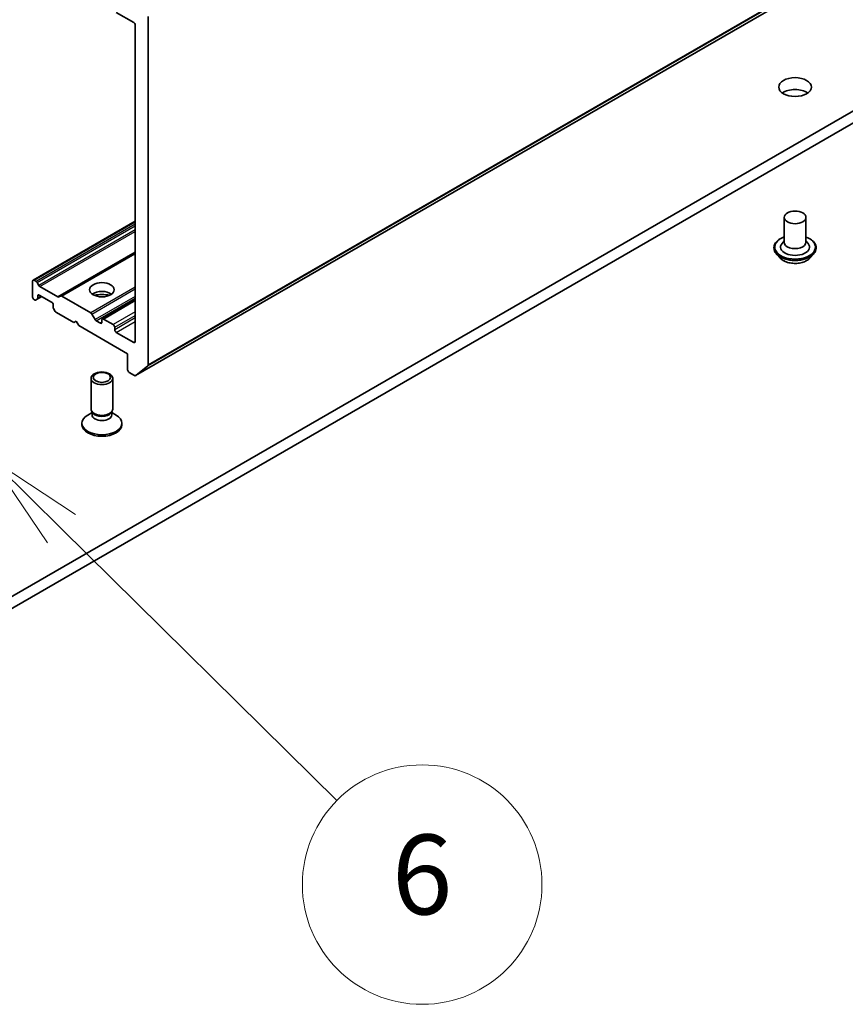
# Model space of a CAD drawing. Units: millimetres. Extents: x 0 to 10422, y 0 to 1686.
# Drawn here: x 1375 to 1468, y 256 to 367 of the extents above; entities that cross this region are included whole.
import ezdxf

# ---------------------------------------------------------------- set-up
doc = ezdxf.new("R2010")
doc.units = ezdxf.units.MM
for name, color, linetype, lineweight in [('Symbol (TK)', 100, 'Continuous', 18), ('Visible (ISO)', 7, 'Continuous', 35), ('Visible Narrow (ISO)', 7, 'Continuous', 25)]:
    doc.layers.add(name, color=color, linetype=linetype, lineweight=lineweight)
doc.styles.add('Note Text (TK2)', font='MS PGothic.ttf')

# ---------------------------------------------------------------- blocks, each defined once
blk = doc.blocks.new('バルーン7')
at = {"layer": 'Symbol (TK)', "color": 100}
for p, q in [((320.988, 76.711), (319.209, 78.467)), ((321.339, 77.067), (319.209, 78.467)), ((319.209, 78.467), (320.637, 76.355)), ((320.988, 76.711), (327.896, 69.892))]:
    blk.add_line(p, q, dxfattribs=at)
at = {"layer": 'Symbol (TK)'}
blk.add_circle((330.023, 67.793), 3, dxfattribs=at)
at = {"layer": 'Symbol (TK)', "color": 7, "insert": (330.023, 67.787), "char_height": 2, "attachment_point": 5, "style": 'Note Text (TK2)'}
blk.add_mtext('6', dxfattribs=at)

msp = doc.modelspace()

# ---------------------------------------------------------------- linework, layer by layer
at = {"layer": 'Visible (ISO)'}
for p, q in [((1387.5662, 326.4635), (1607.4121, 453.3916)), ((1580.2949, 420.8899), (1354.6636, 290.6216)), ((1354.6636, 289.2855), (1580.2949, 419.5539)), ((1385.3842, 367.4131), (1387.3512, 366.2774)), ((1388.9711, 327.6703), (1388.9711, 366.9397)), ((1387.5248, 365.9768), (1387.5248, 330.3034)), ((1460.6401, 344.2988), (1460.6401, 341.4931)), ((1463.0947, 344.2988), (1463.0947, 341.4931)), ((1376.0048, 337.2298), (1387.5248, 343.8808)), ((1459.4947, 340.8918), (1459.4947, 340.8646)), ((1460.6401, 341.6581), (1460.3995, 341.3762)), ((1463.0947, 341.6581), (1463.3353, 341.3762)), ((1464.2401, 340.8918), (1464.2401, 340.8646)), ((1387.5248, 340.2906), (1379.114, 335.4346)), ((1460.1895, 339.7164), (1459.7836, 340.1692)), ((1463.5453, 339.7164), (1463.9512, 340.1692)), ((1375.9539, 337.1174), (1375.9539, 335.3137)), ((1376.3449, 337.0921), (1376.1275, 337.2176)), ((1376.4676, 336.9625), (1376.6552, 336.6376)), ((1378.8037, 335.3385), (1376.7779, 336.508)), ((1376.4816, 335.0839), (1376.9953, 335.3805)), ((1376.5325, 335.1963), (1376.5325, 335.4473)), ((1376.706, 335.5475), (1378.0945, 334.7458)), ((1378.9264, 335.3263), (1379.114, 335.4346)), ((1382.5063, 333.5348), (1379.2367, 335.4225)), ((1376.1275, 335.0131), (1376.1713, 334.9878)), ((1376.4816, 335.0839), (1376.294, 334.9756)), ((1378.2681, 334.4452), (1378.2681, 334.1942)), ((1383.8151, 332.8541), (1387.5248, 334.9959)), ((1378.5065, 333.6982), (1378.3189, 334.0231)), ((1378.6293, 333.5687), (1380.5823, 332.4411)), ((1382.6291, 333.4052), (1382.9902, 332.7797)), ((1380.5823, 332.4411), (1380.8715, 332.6081)), ((1380.8715, 332.6081), (1381.1608, 332.1071)), ((1381.1608, 332.1071), (1386.6569, 328.9339)), ((1383.5907, 332.3743), (1383.113, 332.6501)), ((1383.7642, 332.7417), (1383.7642, 332.4745)), ((1385.037, 332.2073), (1383.9378, 332.8419)), ((1385.2106, 331.6394), (1385.2106, 331.9067)), ((1387.3512, 330.2031), (1385.3842, 331.3388)), ((1386.6569, 328.9339), (1386.6569, 327.1301)), ((1388.9309, 327.5653), (1387.5768, 326.4708)), ((1386.8305, 326.8295), (1387.4435, 326.4756)), ((1382.537, 322.6899), (1382.537, 326.1615)), ((1384.9915, 322.6899), (1384.9915, 326.1615)), ((1382.6624, 322.2854), (1382.1732, 322.0029)), ((1382.7336, 322.2601), (1382.6162, 322.4394)), ((1382.6624, 322.0219), (1382.6624, 322.3688)), ((1384.7949, 322.2601), (1384.9122, 322.4394)), ((1384.866, 322.0219), (1384.866, 322.3688)), ((1384.866, 322.2854), (1385.3552, 322.0029)), ((1381.5142, 320.9196), (1381.5142, 321.0844)), ((1386.0142, 320.9196), (1386.0142, 321.0844))]:
    msp.add_line(p, q, dxfattribs=at)
for centre, major_axis, start_param, end_param in [((1387.3512, 366.077), (-0.1227, 0.2126), 3.92699082, 5.49778714), ((1461.8674, 357.6597), (-1.8409, 0), 3.82126647, 5.60351149), ((1461.8674, 340.9586), (1.6364, 0), 2.68383053, 6.74094743), ((1461.8674, 341.4931), (1.2273, 0), 3.14159265, 6.28318531), ((1376.1275, 337.0172), (-0.1227, 0.2126), 5.49778714, 7.06858347), ((1376.3449, 336.8917), (0.1227, -0.2126), 1.57079633, 2.35619449), ((1376.7779, 336.7085), (0.1227, -0.2126), 4.71238898, 5.49778714), ((1376.1275, 335.2135), (-0.1227, 0.2126), 0.78539816, 2.35619449), ((1376.706, 335.3471), (-0.1227, 0.2126), 5.49778714, 7.06858347), ((1378.8037, 335.5389), (0.1227, -0.2126), 5.49778714, 6.28318531), ((1379.2367, 335.2221), (-0.1227, 0.2126), 5.49778714, 6.28318531), ((1383.7642, 335.1467), (1.3909, 0), 0.67374591, 2.46784674), ((1383.7642, 333.9442), (-2.8636, 0), 4.40529705, 5.01948091), ((1376.1713, 335.1882), (0.1227, -0.2126), 5.49778714, 6.28318531), ((1376.3589, 335.2965), (0.1227, -0.2126), 0, 0.78539816), ((1378.0945, 334.5454), (-0.1227, 0.2126), 3.92699082, 5.49778714), ((1378.4417, 334.094), (-0.1227, 0.2126), 0.78539816, 1.57079633), ((1378.6293, 333.7691), (-0.1227, 0.2126), 1.57079633, 2.35619449), ((1382.5063, 333.3344), (0.1227, -0.2126), 1.57079633, 2.35619449), ((1383.113, 332.8505), (0.1227, -0.2126), 4.71238898, 5.49778714), ((1383.5907, 332.5747), (0.1227, -0.2126), 5.49778714, 7.06858347), ((1383.9378, 332.6415), (-0.1227, 0.2126), 5.49778714, 7.06858347), ((1385.037, 332.0069), (0.1227, -0.2126), 0.78539816, 2.35619449), ((1385.3842, 331.5392), (0.1227, -0.2126), 3.92699082, 5.49778714), ((1387.3512, 330.4036), (0.1227, -0.2126), 5.49778714, 7.06858347), ((1388.7976, 327.7705), (0.1227, -0.2126), 0.09065989, 0.78539816), ((1386.8305, 327.0299), (-0.1227, 0.2126), 0.78539816, 2.35619449), ((1387.4435, 326.6761), (0.1227, -0.2126), 5.49778714, 6.37384519), ((1383.7642, 321.0844), (-2.25, 0), 5.49778714, 10.21017612), ((1383.7642, 322.6899), (-1.2273, 0), 0, 3.14159265), ((1383.7642, 322.0219), (-1.1018, 0), 0, 3.14159265), ((1383.7642, 322.485), (-1.1018, 0), 0.36136712, 2.78022553), ((1383.7642, 320.9196), (-2.25, 0), 0, 3.14159265)]:
    msp.add_ellipse(centre, major_axis=major_axis, ratio=0.57735027, start_param=start_param, end_param=end_param, dxfattribs=at)
for centre, major_axis in [((1461.8674, 358.9958), (1.8409, 0)), ((1461.8674, 344.2988), (1.2273, 0)), ((1383.7642, 336.1487), (1.3909, 0)), ((1383.7642, 326.1615), (1.2273, 0)), ((1383.7642, 326.2639), (-0.9763, 0))]:
    msp.add_ellipse(centre, major_axis=major_axis, ratio=0.57735027, dxfattribs=at)
for points, knots in [([(1459.4947, 340.8918), (1459.4947, 341.0381), (1459.5332, 341.1841), (1459.6828, 341.4636), (1459.7965, 341.5967), (1460.09, 341.838), (1460.2723, 341.9452), (1460.5306, 342.0549), (1460.5847, 342.076), (1460.6401, 342.0957)], [4.48301017, 4.48301017, 4.48301017, 4.48301017, 4.78272074, 4.78272074, 5.09513172, 5.09513172, 5.41962476, 5.41962476, 5.50253974, 5.50253974, 5.50253974, 5.50253974]), ([(1463.0947, 342.0957), (1463.171, 342.0685), (1463.2449, 342.0389), (1463.5176, 341.9152), (1463.6949, 341.804), (1463.981, 341.5517), (1464.0903, 341.4105), (1464.2122, 341.1412), (1464.2401, 341.0166), (1464.2401, 340.8918)], [6.60507325, 6.60507325, 6.60507325, 6.60507325, 6.71929213, 6.71929213, 7.04508953, 7.04508953, 7.36900458, 7.36900458, 7.62460282, 7.62460282, 7.62460282, 7.62460282]), ([(1459.7836, 340.1692), (1459.7471, 340.21), (1459.7135, 340.2522), (1459.653, 340.3391), (1459.626, 340.3839), (1459.5792, 340.4756), (1459.5594, 340.5226), (1459.5273, 340.6183), (1459.5151, 340.667), (1459.4988, 340.7654), (1459.4947, 340.815), (1459.4947, 340.8646)], [4.005443553, 4.005443553, 4.005443553, 4.005443553, 4.100956875, 4.100956875, 4.196470198, 4.196470198, 4.29198352, 4.29198352, 4.387496843, 4.387496843, 4.483010165, 4.483010165, 4.483010165, 4.483010165]), ([(1464.2401, 340.8646), (1464.2401, 340.815), (1464.236, 340.7654), (1464.2197, 340.667), (1464.2075, 340.6183), (1464.1754, 340.5226), (1464.1556, 340.4756), (1464.1088, 340.3839), (1464.0818, 340.3391), (1464.0213, 340.2522), (1463.9877, 340.21), (1463.9512, 340.1692)], [1.341417511, 1.341417511, 1.341417511, 1.341417511, 1.436930834, 1.436930834, 1.532444156, 1.532444156, 1.627957479, 1.627957479, 1.723470801, 1.723470801, 1.818984124, 1.818984124, 1.818984124, 1.818984124]), ([(1463.5453, 339.7164), (1463.4449, 339.6044), (1463.3174, 339.5062), (1463.0166, 339.337), (1462.8413, 339.2674), (1462.4652, 339.1657), (1462.2644, 339.1336), (1461.8575, 339.1089), (1461.6514, 339.1161), (1461.2527, 339.1692), (1461.0601, 339.2151), (1460.7061, 339.3428), (1460.5448, 339.4247), (1460.3258, 339.5816), (1460.2523, 339.6463), (1460.1895, 339.7164)], [1.81898412, 1.81898412, 1.81898412, 1.81898412, 2.13999705, 2.13999705, 2.47442565, 2.47442565, 2.8075031, 2.8075031, 3.13881654, 3.13881654, 3.47055245, 3.47055245, 3.80453041, 3.80453041, 4.00544355, 4.00544355, 4.00544355, 4.00544355])]:
    msp.add_open_spline(points, degree=3, knots=knots, dxfattribs=at)
at = {"layer": 'Visible Narrow (ISO)'}
for p, q in [((1388.9309, 327.5653), (1608.7768, 454.4934)), ((1608.817, 454.5984), (1388.9711, 327.6703)), ((1607.4227, 453.3989), (1387.5768, 326.4708)), ((1376.1275, 337.2176), (1387.5248, 343.7978)), ((1387.5248, 343.5468), (1376.3449, 337.0921)), ((1376.4676, 336.9625), (1387.5248, 343.3464)), ((1387.5248, 342.9131), (1376.6552, 336.6376)), ((1376.7779, 336.508), (1387.5248, 342.7127)), ((1387.5248, 340.3736), (1378.8037, 335.3385)), ((1379.2367, 335.4225), (1387.5248, 340.2076)), ((1387.5248, 336.4322), (1382.5063, 333.5348)), ((1376.5325, 335.4473), (1376.706, 335.5475)), ((1376.9234, 335.422), (1376.5325, 335.1963)), ((1382.6291, 333.4052), (1387.5248, 336.2317)), ((1387.5248, 335.3977), (1382.9902, 332.7797)), ((1383.113, 332.6501), (1387.5248, 335.1973)), ((1383.9378, 332.8419), (1387.5248, 334.9128)), ((1387.5248, 333.6436), (1385.037, 332.2073)), ((1385.2106, 331.9067), (1387.5248, 333.2427)), ((1383.7642, 332.4745), (1383.5907, 332.3743)), ((1387.5248, 332.9755), (1385.2106, 331.6394)), ((1385.3842, 331.3388), (1387.5248, 332.5747)), ((1387.5248, 330.3034), (1387.3512, 330.2031))]:
    msp.add_line(p, q, dxfattribs=at)
for centre, major_axis, start_param, end_param in [((1461.8674, 340.9586), (2.2909, 0), 2.13614976, 7.2886282), ((1461.8674, 340.8918), (-2.3727, 0), 0, 3.14159265), ((1461.8674, 340.8646), (2.3727, 0), 3.14159265, 6.28318531), ((1461.8674, 340.7918), (-2.3463, 0), 0.47756661, 2.66402604), ((1461.8674, 340.2178), (-1.8893, 0), 0.47756661, 2.66402604)]:
    msp.add_ellipse(centre, major_axis=major_axis, ratio=0.57735027, start_param=start_param, end_param=end_param, dxfattribs=at)

# ---------------------------------------------------------------- block references
at = {"layer": 'Symbol (TK)', "xscale": 4.5, "yscale": 4.5, "zscale": 4.5}
msp.add_blockref('バルーン7', (-65.25, -36), dxfattribs=at)

doc.saveas('drawing.dxf')
